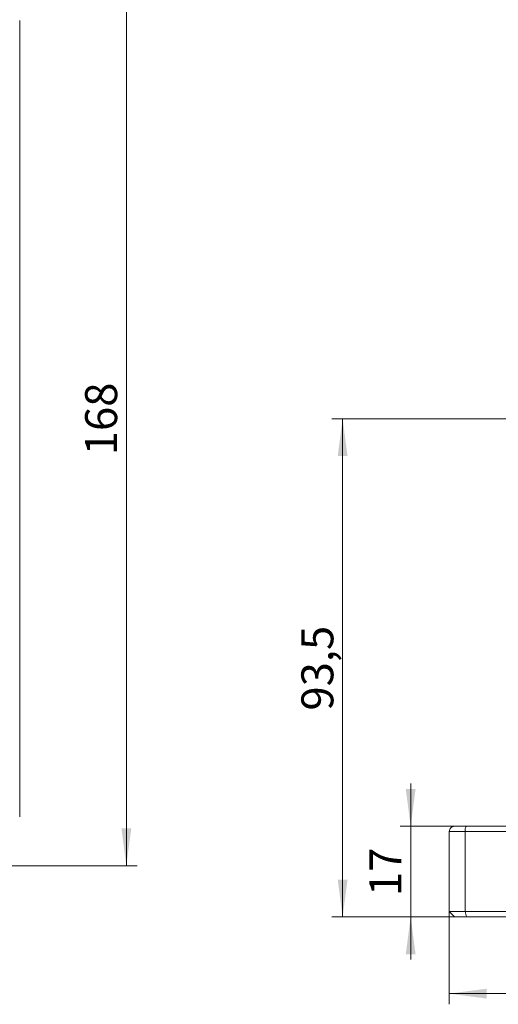
# Model space of a CAD drawing. Units: millimetres. Extents: x 0 to 840, y 0 to 594.
# Drawn here: x 440 to 530, y 312 to 497 of the extents above; entities that cross this region are included whole.
import ezdxf

# ---------------------------------------------------------------- set-up
doc = ezdxf.new("R2010")
doc.units = ezdxf.units.MM
doc.header["$LTSCALE"] = 2
doc.linetypes.add('SLD-Durchgehend', pattern=[0])
doc.styles.add('SLDTEXTSTYLE0', font='ARIAL.TTF', dxfattribs={"width": 0.948})
doc.dimstyles.new('SLDDIMSTYLE0', dxfattribs={"dimtxt": 6, "dimasz": 7, "dimexe": 0, "dimexo": 0.0625, "dimgap": 1.5, "dimtad": 1, "dimdec": 3, "dimrnd": 1e-09, "dimzin": 12, "dimdsep": 46, "dimtxsty": 'SLDTEXTSTYLE0', "dimsah": 1, "dimcen": 0.09, "dimadec": 0, "dimazin": 3, "dimtfac": 1, "dimtdec": 3, "dimtofl": 0, "dimtmove": 0, "dimatfit": 3, "dimfxl": 1, "dimfrac": 2, "dimtolj": 1, "dimtzin": 12, "dimarcsym": 0})
doc.dimstyles.new('SLDDIMSTYLE1', dxfattribs={"dimtxt": 6, "dimasz": 7, "dimexe": 0, "dimexo": 0.0625, "dimgap": 1.5, "dimtad": 1, "dimdec": 0, "dimrnd": 1e-09, "dimzin": 12, "dimdsep": 46, "dimtxsty": 'SLDTEXTSTYLE0', "dimsah": 1, "dimcen": 0.09, "dimadec": 0, "dimazin": 3, "dimtfac": 1, "dimtdec": 3, "dimtofl": 0, "dimtmove": 0, "dimatfit": 3, "dimfxl": 1, "dimfrac": 2, "dimtolj": 1, "dimtzin": 12, "dimarcsym": 0})
doc.dimstyles.new('SLDDIMSTYLE3', dxfattribs={"dimtxt": 6, "dimasz": 7, "dimexe": 0, "dimexo": 0.0625, "dimgap": 1.5, "dimtad": 1, "dimdec": 3, "dimrnd": 1e-09, "dimzin": 12, "dimdsep": 46, "dimtxsty": 'SLDTEXTSTYLE0', "dimsah": 1, "dimcen": 0.09, "dimadec": 0, "dimazin": 3, "dimtfac": 1, "dimtdec": 3, "dimtmove": 0, "dimatfit": 0, "dimfxl": 1, "dimfrac": 2, "dimtolj": 1, "dimtzin": 12, "dimarcsym": 0})
doc.dimstyles.new('SLDDIMSTYLE4', dxfattribs={"dimtxt": 6, "dimasz": 7, "dimexe": 0, "dimexo": 0.0625, "dimgap": 1.5, "dimtad": 1, "dimdec": 1, "dimrnd": 1e-09, "dimzin": 12, "dimdsep": 46, "dimtxsty": 'SLDTEXTSTYLE0', "dimsah": 1, "dimcen": 0.09, "dimadec": 0, "dimazin": 3, "dimtfac": 1, "dimtdec": 3, "dimtofl": 0, "dimtmove": 0, "dimatfit": 3, "dimfxl": 1, "dimfrac": 2, "dimtolj": 1, "dimtzin": 12, "dimarcsym": 0})

# ---------------------------------------------------------------- blocks, each defined once
blk = doc.blocks.new('_D_1')
at = {"color": 7, "linetype": 'SLD-Durchgehend', "lineweight": 0}
for p, q in [((419.17, 506.13), (462.18, 506.13)), ((460.18, 338.33), (460.18, 506.13)), ((419.17, 338.33), (462.18, 338.33))]:
    blk.add_line(p, q, dxfattribs=at)
for points in [[(460.18, 506.13), (459.26, 499.13), (461.1, 499.13)], [(460.18, 338.33), (461.1, 345.33), (459.26, 345.33)]]:
    blk.add_solid(points, dxfattribs=at)
at = {"color": 7, "linetype": 'SLD-Durchgehend', "lineweight": 0, "insert": (452.45, 415.35), "char_height": 6, "attachment_point": 1, "rotation": 90, "style": 'SLDTEXTSTYLE0'}
blk.add_mtext('168', dxfattribs=at)
blk = doc.blocks.new('_D_6')
at = {"color": 7, "linetype": 'SLD-Durchgehend', "lineweight": 0}
for p, q in [((520.75, 331.84), (520.75, 312.33)), ((725.75, 330.03), (725.75, 312.33)), ((725.75, 314.33), (520.75, 314.33))]:
    blk.add_line(p, q, dxfattribs=at)
for points in [[(520.75, 314.33), (527.75, 313.41), (527.75, 315.25)], [(725.75, 314.33), (718.75, 315.25), (718.75, 313.41)]]:
    blk.add_solid(points, dxfattribs=at)
at = {"color": 7, "linetype": 'SLD-Durchgehend', "lineweight": 0, "insert": (616.37, 322.06), "char_height": 6, "attachment_point": 1, "style": 'SLDTEXTSTYLE0'}
blk.add_mtext('205', dxfattribs=at)
blk = doc.blocks.new('_D_7')
at = {"color": 7, "linetype": 'SLD-Durchgehend', "lineweight": 0}
for p, q in [((513.51, 345.73), (513.51, 353.73)), ((534.28, 345.73), (511.51, 345.73)), ((513.51, 328.73), (513.51, 345.73)), ((521.97, 328.73), (511.51, 328.73)), ((513.51, 328.73), (513.51, 320.73))]:
    blk.add_line(p, q, dxfattribs=at)
for points in [[(513.51, 345.73), (514.43, 352.73), (512.59, 352.73)], [(513.51, 328.73), (512.59, 321.73), (514.43, 321.73)]]:
    blk.add_solid(points, dxfattribs=at)
at = {"color": 7, "linetype": 'SLD-Durchgehend', "lineweight": 0, "insert": (505.78, 332.64), "char_height": 6, "attachment_point": 1, "rotation": 90, "style": 'SLDTEXTSTYLE0'}
blk.add_mtext('17', dxfattribs=at)
blk = doc.blocks.new('_D_8')
at = {"color": 7, "linetype": 'SLD-Durchgehend', "lineweight": 0}
for p, q in [((536.35, 422.19), (498.75, 422.19)), ((500.75, 422.19), (500.75, 328.73)), ((521.97, 328.73), (498.75, 328.73))]:
    blk.add_line(p, q, dxfattribs=at)
for points in [[(500.75, 422.19), (499.83, 415.19), (501.67, 415.19)], [(500.75, 328.73), (501.67, 335.73), (499.83, 335.73)]]:
    blk.add_solid(points, dxfattribs=at)
at = {"color": 7, "linetype": 'SLD-Durchgehend', "lineweight": 0, "insert": (493.01, 367.44), "char_height": 6, "attachment_point": 1, "rotation": 90, "style": 'SLDTEXTSTYLE0'}
blk.add_mtext('93,5', dxfattribs=at)

msp = doc.modelspace()

# ---------------------------------------------------------------- linework, layer by layer
at = {"color": 7, "linetype": 'SLD-Durchgehend', "lineweight": 15}
for p, q in [((523.9732, 345.7281), (542.6378, 345.7281)), ((520.7497, 344.7281), (520.7497, 329.7281)), ((542.379, 344.7281), (523.7144, 344.7281)), ((523.7144, 329.7281), (523.7144, 344.7281)), ((521.7497, 328.7281), (520.7497, 329.7281)), ((542.379, 329.7281), (523.7144, 329.7281)), ((523.7144, 329.7281), (523.9732, 328.7281)), ((542.6378, 328.7281), (523.9732, 328.7281))]:
    msp.add_line(p, q, dxfattribs=at)
at = {"color": 7, "linetype": 'SLD-Durchgehend', "lineweight": 0}
for p, q in [((520.7497, 341.8385), (520.7497, 333.8402)), ((526.3915, 328.7281), (539.1083, 328.7281))]:
    msp.add_line(p, q, dxfattribs=at)
at = {"color": 7, "linetype": 'SLD-Durchgehend', "lineweight": 15}
for points, knots in [([(440.1787, 496.9281), (440.1787, 496.9281), (440.1787, 496.9291), (440.1787, 495.9651), (440.1787, 491.6867), (440.1787, 484.7392), (440.1787, 475.3894), (440.1787, 463.9967), (440.1787, 450.9988), (440.1787, 436.8953), (440.1787, 422.2281), (440.1787, 407.5609), (440.1787, 393.4573), (440.1787, 380.4594), (440.1787, 369.0667), (440.1787, 359.7169), (440.1787, 352.7694), (440.1787, 348.4911), (440.1787, 347.527), (440.1787, 347.5281), (440.1787, 347.5281)], [126.12806421, 126.12806421, 126.12806421, 126.12806421, 126.16608025, 141.92733627, 157.68859229, 173.44984831, 189.21110433, 204.97236035, 220.73361637, 236.4948724, 252.25612842, 268.01738444, 283.77864046, 299.53989648, 315.3011525, 331.06240852, 346.82366454, 362.58492057, 378.34617659, 378.38419263, 378.38419263, 378.38419263, 378.38419263]), ([(521.7497, 345.7281), (521.7505, 345.7281), (521.7522, 345.7281), (521.766, 345.7281), (521.788, 345.7281), (521.819, 345.7281), (521.8589, 345.7281), (521.9395, 345.7281), (522.0915, 345.7281), (522.3591, 345.7281), (522.6893, 345.7281), (523.0113, 345.7281), (523.2909, 345.7281), (523.5107, 345.7281), (523.7381, 345.7281), (523.8949, 345.7281), (523.9732, 345.7281)], [0, 0, 0, 0, 0.04184567, 0.08346262, 0.12497511, 0.16650833, 0.20818729, 0.25013569, 0.37495329, 0.50002751, 0.62496247, 0.74991942, 0.81234873, 0.87513195, 0.93766786, 1, 1, 1, 1])]:
    msp.add_open_spline(points, degree=3, knots=knots, dxfattribs=at)
for points in [[(520.7497, 344.7281), (520.7497, 344.8581), (520.8017, 345.1211), (521.0243, 345.4535), (521.3567, 345.676), (521.6196, 345.7281), (521.7497, 345.7281)], [(523.7144, 344.7281), (523.7144, 344.8581), (523.7279, 345.1211), (523.7855, 345.4535), (523.8715, 345.676), (523.9396, 345.7281), (523.9732, 345.7281)], [(523.7144, 344.7281), (523.2948, 344.7281), (522.4865, 344.7281), (521.5194, 344.7281), (520.8937, 344.7281), (520.7497, 344.7281), (520.7497, 344.7281)], [(523.7144, 329.7281), (523.2948, 329.7281), (522.4865, 329.7281), (521.5194, 329.7281), (520.8937, 329.7281), (520.7497, 329.7281), (520.7497, 329.7281)], [(523.9732, 328.7281), (523.6585, 328.7281), (523.0523, 328.7281), (522.3269, 328.7281), (521.8577, 328.7281), (521.7497, 328.7281), (521.7497, 328.7281)]]:
    msp.add_open_spline(points, degree=3, dxfattribs=at)

# ---------------------------------------------------------------- dimensions: what is measured, and where the dimension line sits
at = {"color": 7, "linetype": 'SLD-Durchgehend', "lineweight": 0}
for base, p1, p2, dimstyle, picture, middle in [((460.1808, 506.1281), (417.1708, 338.3281), (417.1708, 506.1281), 'SLDDIMSTYLE1', '_D_1', (460.1808, 422.2281)), ((500.7492, 328.7281), (538.3532, 422.192), (523.9732, 328.7281), 'SLDDIMSTYLE4', '_D_8', (500.7492, 375.4601)), ((513.5135, 345.7281), (523.9732, 328.7281), (536.285, 345.7281), 'SLDDIMSTYLE3', '_D_7', (513.5135, 337.2281))]:
    dim = msp.add_linear_dim(base=base, p1=p1, p2=p2, angle=90, dimstyle=dimstyle, dxfattribs=at)
    dim.commit()
    dim.dimension.update_dxf_attribs({"geometry": picture, "text_midpoint": middle, "dimtype": 160})
dim = msp.add_linear_dim(base=(520.7497, 314.3279), p1=(725.7497, 332.0337), p2=(520.7497, 333.8402), dimstyle='SLDDIMSTYLE0', dxfattribs=at)
dim.commit()
dim.dimension.update_dxf_attribs({"geometry": '_D_6', "text_midpoint": (623.2497, 314.3279), "dimtype": 160})

doc.saveas('drawing.dxf')
